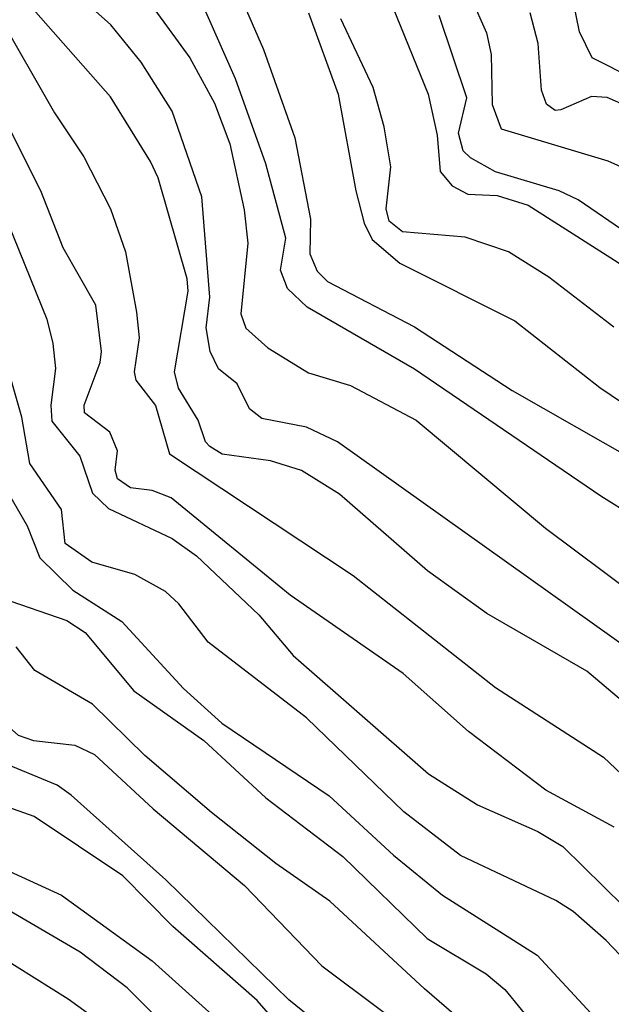
# Model space of a CAD drawing. Extents: x 95886 to 271672, y 1652922 to 1671810.
# Drawn here: x 182952 to 182981, y 1671271 to 1671319 of the extents above; entities that cross this region are included whole.
import ezdxf

# ---------------------------------------------------------------- set-up
doc = ezdxf.new("R2010")
doc.units = 0
doc.layers.add('V-CURVA_DE_NIVEL', color=9, linetype='CONTINUOUS')
doc.layers.add('V-CURVA_MESTRA', color=3, linetype='CONTINUOUS')

msp = doc.modelspace()

# ---------------------------------------------------------------- linework, layer by layer
at = {"layer": 'V-CURVA_DE_NIVEL'}
for p, q in [((182972.02, 1671324.52), (182974.78, 1671318.21)), ((182972.02, 1671324.52), (182974.78, 1671318.21)), ((182972.02, 1671324.52), (182974.78, 1671318.21)), ((182972.02, 1671324.52), (182974.78, 1671318.21)), ((182968.52, 1671323.62), (182971.93, 1671315.22)), ((182968.52, 1671323.62), (182971.93, 1671315.22)), ((182968.52, 1671323.62), (182971.93, 1671315.22)), ((182968.52, 1671323.62), (182971.93, 1671315.22)), ((182962.12, 1671321.41), (182963.88, 1671317.4)), ((182962.12, 1671321.41), (182963.88, 1671317.4)), ((182962.12, 1671321.41), (182963.88, 1671317.4)), ((182962.12, 1671321.41), (182963.88, 1671317.4)), ((182949.67, 1671321.22), (182953.65, 1671314.3)), ((182949.67, 1671321.22), (182953.65, 1671314.3)), ((182949.67, 1671321.22), (182953.65, 1671314.3)), ((182949.67, 1671321.22), (182953.65, 1671314.3)), ((182979.33, 1671318.27), (182978.9, 1671320.45)), ((182979.33, 1671318.27), (182978.9, 1671320.45)), ((182979.33, 1671318.27), (182978.9, 1671320.45)), ((182979.33, 1671318.27), (182978.9, 1671320.45)), ((182956.4, 1671318.61), (182954.67, 1671320.16)), ((182956.4, 1671318.61), (182954.67, 1671320.16)), ((182956.4, 1671318.61), (182954.67, 1671320.16)), ((182956.4, 1671318.61), (182954.67, 1671320.16)), ((182957.98, 1671320.13), (182960.26, 1671316.99)), ((182957.98, 1671320.13), (182960.26, 1671316.99)), ((182957.98, 1671320.13), (182960.26, 1671316.99)), ((182957.98, 1671320.13), (182960.26, 1671316.99)), ((182962.5, 1671315.96), (182960.6, 1671320.26)), ((182962.5, 1671315.96), (182960.6, 1671320.26)), ((182962.5, 1671315.96), (182960.6, 1671320.26)), ((182962.5, 1671315.96), (182960.6, 1671320.26)), ((182969.24, 1671315.55), (182967.66, 1671318.91)), ((182969.24, 1671315.55), (182967.66, 1671318.91)), ((182969.24, 1671315.55), (182967.66, 1671318.91)), ((182969.24, 1671315.55), (182967.66, 1671318.91)), ((182973.82, 1671315.03), (182972.47, 1671319.07)), ((182973.82, 1671315.03), (182972.47, 1671319.07)), ((182973.82, 1671315.03), (182972.47, 1671319.07)), ((182973.82, 1671315.03), (182972.47, 1671319.07)), ((182957.89, 1671316.78), (182956.4, 1671318.61)), ((182957.89, 1671316.78), (182956.4, 1671318.61)), ((182957.89, 1671316.78), (182956.4, 1671318.61)), ((182957.89, 1671316.78), (182956.4, 1671318.61)), ((182974.78, 1671318.21), (182975.01, 1671317.15)), ((182974.78, 1671318.21), (182975.01, 1671317.15)), ((182974.78, 1671318.21), (182975.01, 1671317.15)), ((182974.78, 1671318.21), (182975.01, 1671317.15)), ((182979.96, 1671316.99), (182979.33, 1671318.27)), ((182979.96, 1671316.99), (182979.33, 1671318.27)), ((182979.96, 1671316.99), (182979.33, 1671318.27)), ((182979.96, 1671316.99), (182979.33, 1671318.27)), ((182960.26, 1671316.99), (182961.48, 1671314.78)), ((182960.26, 1671316.99), (182961.48, 1671314.78)), ((182960.26, 1671316.99), (182961.48, 1671314.78)), ((182960.26, 1671316.99), (182961.48, 1671314.78)), ((182963.88, 1671317.4), (182965.41, 1671313.08)), ((182963.88, 1671317.4), (182965.41, 1671313.08)), ((182963.88, 1671317.4), (182965.41, 1671313.08)), ((182963.88, 1671317.4), (182965.41, 1671313.08)), ((182975.01, 1671317.15), (182975.06, 1671314.71)), ((182975.01, 1671317.15), (182975.06, 1671314.71)), ((182975.01, 1671317.15), (182975.06, 1671314.71)), ((182975.01, 1671317.15), (182975.06, 1671314.71)), ((182988.28, 1671312.77), (182979.96, 1671316.99)), ((182988.28, 1671312.77), (182979.96, 1671316.99)), ((182988.28, 1671312.77), (182979.96, 1671316.99)), ((182988.28, 1671312.77), (182979.96, 1671316.99)), ((182959.41, 1671314.39), (182957.89, 1671316.78)), ((182959.41, 1671314.39), (182957.89, 1671316.78)), ((182959.41, 1671314.39), (182957.89, 1671316.78)), ((182959.41, 1671314.39), (182957.89, 1671316.78)), ((182952.98, 1671310.48), (182950.42, 1671315.55)), ((182952.98, 1671310.48), (182950.42, 1671315.55)), ((182952.98, 1671310.48), (182950.42, 1671315.55)), ((182952.98, 1671310.48), (182950.42, 1671315.55)), ((182963.99, 1671311.81), (182962.5, 1671315.96)), ((182963.99, 1671311.81), (182962.5, 1671315.96)), ((182963.99, 1671311.81), (182962.5, 1671315.96)), ((182963.99, 1671311.81), (182962.5, 1671315.96)), ((182969.78, 1671313.62), (182969.24, 1671315.55)), ((182969.78, 1671313.62), (182969.24, 1671315.55)), ((182969.78, 1671313.62), (182969.24, 1671315.55)), ((182969.78, 1671313.62), (182969.24, 1671315.55)), ((182971.93, 1671315.22), (182972.38, 1671313.21)), ((182971.93, 1671315.22), (182972.38, 1671313.21)), ((182971.93, 1671315.22), (182972.38, 1671313.21)), ((182971.93, 1671315.22), (182972.38, 1671313.21)), ((182961.48, 1671314.78), (182962.23, 1671312.79)), ((182961.48, 1671314.78), (182962.23, 1671312.79)), ((182961.48, 1671314.78), (182962.23, 1671312.79)), ((182961.48, 1671314.78), (182962.23, 1671312.79)), ((182973.42, 1671313.3), (182973.82, 1671315.03)), ((182973.42, 1671313.3), (182973.82, 1671315.03)), ((182973.42, 1671313.3), (182973.82, 1671315.03)), ((182973.42, 1671313.3), (182973.82, 1671315.03)), ((182975.06, 1671314.71), (182975.5, 1671313.52)), ((182975.06, 1671314.71), (182975.5, 1671313.52)), ((182975.06, 1671314.71), (182975.5, 1671313.52)), ((182975.06, 1671314.71), (182975.5, 1671313.52)), ((182953.65, 1671314.3), (182955.08, 1671312.15)), ((182953.65, 1671314.3), (182955.08, 1671312.15)), ((182953.65, 1671314.3), (182955.08, 1671312.15)), ((182953.65, 1671314.3), (182955.08, 1671312.15)), ((182960.86, 1671310.19), (182959.41, 1671314.39)), ((182960.86, 1671310.19), (182959.41, 1671314.39)), ((182960.86, 1671310.19), (182959.41, 1671314.39)), ((182960.86, 1671310.19), (182959.41, 1671314.39)), ((182970.11, 1671311.66), (182969.78, 1671313.62)), ((182970.11, 1671311.66), (182969.78, 1671313.62)), ((182970.11, 1671311.66), (182969.78, 1671313.62)), ((182970.11, 1671311.66), (182969.78, 1671313.62)), ((182972.38, 1671313.21), (182972.52, 1671311.43)), ((182972.38, 1671313.21), (182972.52, 1671311.43)), ((182972.38, 1671313.21), (182972.52, 1671311.43)), ((182972.38, 1671313.21), (182972.52, 1671311.43)), ((182973.64, 1671312.45), (182973.42, 1671313.3)), ((182973.64, 1671312.45), (182973.42, 1671313.3)), ((182973.64, 1671312.45), (182973.42, 1671313.3)), ((182973.64, 1671312.45), (182973.42, 1671313.3)), ((182975.5, 1671313.52), (182980.73, 1671311.95)), ((182975.5, 1671313.52), (182980.73, 1671311.95)), ((182975.5, 1671313.52), (182980.73, 1671311.95)), ((182975.5, 1671313.52), (182980.73, 1671311.95)), ((182962.23, 1671312.79), (182962.92, 1671309.55)), ((182962.23, 1671312.79), (182962.92, 1671309.55)), ((182962.23, 1671312.79), (182962.92, 1671309.55)), ((182962.23, 1671312.79), (182962.92, 1671309.55)), ((182965.41, 1671313.08), (182966.18, 1671309.1)), ((182965.41, 1671313.08), (182966.18, 1671309.1)), ((182965.41, 1671313.08), (182966.18, 1671309.1)), ((182965.41, 1671313.08), (182966.18, 1671309.1)), ((182974, 1671312.1), (182973.64, 1671312.45)), ((182974, 1671312.1), (182973.64, 1671312.45)), ((182974, 1671312.1), (182973.64, 1671312.45)), ((182974, 1671312.1), (182973.64, 1671312.45)), ((182955.08, 1671312.15), (182956.38, 1671309.61)), ((182955.08, 1671312.15), (182956.38, 1671309.61)), ((182955.08, 1671312.15), (182956.38, 1671309.61)), ((182955.08, 1671312.15), (182956.38, 1671309.61)), ((182964.97, 1671308.17), (182963.99, 1671311.81)), ((182964.97, 1671308.17), (182963.99, 1671311.81)), ((182964.97, 1671308.17), (182963.99, 1671311.81)), ((182964.97, 1671308.17), (182963.99, 1671311.81)), ((182975.22, 1671311.42), (182974, 1671312.1)), ((182975.22, 1671311.42), (182974, 1671312.1)), ((182975.22, 1671311.42), (182974, 1671312.1)), ((182975.22, 1671311.42), (182974, 1671312.1)), ((182980.73, 1671311.95), (182982.85, 1671310.99)), ((182980.73, 1671311.95), (182982.85, 1671310.99)), ((182980.73, 1671311.95), (182982.85, 1671310.99)), ((182980.73, 1671311.95), (182982.85, 1671310.99)), ((182969.87, 1671309.6), (182970.11, 1671311.66)), ((182969.87, 1671309.6), (182970.11, 1671311.66)), ((182969.87, 1671309.6), (182970.11, 1671311.66)), ((182969.87, 1671309.6), (182970.11, 1671311.66)), ((182972.52, 1671311.43), (182973.1, 1671310.73)), ((182972.52, 1671311.43), (182973.1, 1671310.73)), ((182972.52, 1671311.43), (182973.1, 1671310.73)), ((182972.52, 1671311.43), (182973.1, 1671310.73)), ((182978.34, 1671310.48), (182975.22, 1671311.42)), ((182978.34, 1671310.48), (182975.22, 1671311.42)), ((182978.34, 1671310.48), (182975.22, 1671311.42)), ((182978.34, 1671310.48), (182975.22, 1671311.42)), ((182973.1, 1671310.73), (182973.87, 1671310.32)), ((182973.1, 1671310.73), (182973.87, 1671310.32)), ((182973.1, 1671310.73), (182973.87, 1671310.32)), ((182973.1, 1671310.73), (182973.87, 1671310.32)), ((182954.07, 1671307.69), (182952.98, 1671310.48)), ((182954.07, 1671307.69), (182952.98, 1671310.48)), ((182954.07, 1671307.69), (182952.98, 1671310.48)), ((182954.07, 1671307.69), (182952.98, 1671310.48)), ((182973.87, 1671310.32), (182975.31, 1671310.26)), ((182973.87, 1671310.32), (182975.31, 1671310.26)), ((182973.87, 1671310.32), (182975.31, 1671310.26)), ((182973.87, 1671310.32), (182975.31, 1671310.26)), ((182975.31, 1671310.26), (182976.82, 1671309.79)), ((182975.31, 1671310.26), (182976.82, 1671309.79)), ((182975.31, 1671310.26), (182976.82, 1671309.79)), ((182975.31, 1671310.26), (182976.82, 1671309.79)), ((182979.27, 1671310.05), (182978.34, 1671310.48)), ((182979.27, 1671310.05), (182978.34, 1671310.48)), ((182979.27, 1671310.05), (182978.34, 1671310.48)), ((182979.27, 1671310.05), (182978.34, 1671310.48)), ((182961.24, 1671305.29), (182960.86, 1671310.19)), ((182961.24, 1671305.29), (182960.86, 1671310.19)), ((182961.24, 1671305.29), (182960.86, 1671310.19)), ((182961.24, 1671305.29), (182960.86, 1671310.19)), ((182976.82, 1671309.79), (182991.15, 1671300.64)), ((182976.82, 1671309.79), (182991.15, 1671300.64)), ((182976.82, 1671309.79), (182991.15, 1671300.64)), ((182976.82, 1671309.79), (182991.15, 1671300.64)), ((182981.71, 1671308.38), (182979.27, 1671310.05)), ((182981.71, 1671308.38), (182979.27, 1671310.05)), ((182981.71, 1671308.38), (182979.27, 1671310.05)), ((182981.71, 1671308.38), (182979.27, 1671310.05)), ((182956.38, 1671309.61), (182957.12, 1671307.5)), ((182956.38, 1671309.61), (182957.12, 1671307.5)), ((182956.38, 1671309.61), (182957.12, 1671307.5)), ((182956.38, 1671309.61), (182957.12, 1671307.5)), ((182962.92, 1671309.55), (182963.1, 1671307.92)), ((182962.92, 1671309.55), (182963.1, 1671307.92)), ((182962.92, 1671309.55), (182963.1, 1671307.92)), ((182962.92, 1671309.55), (182963.1, 1671307.92)), ((182970.03, 1671309.01), (182969.87, 1671309.6)), ((182970.03, 1671309.01), (182969.87, 1671309.6)), ((182970.03, 1671309.01), (182969.87, 1671309.6)), ((182970.03, 1671309.01), (182969.87, 1671309.6)), ((182966.18, 1671309.1), (182966.14, 1671307.4)), ((182966.18, 1671309.1), (182966.14, 1671307.4)), ((182966.18, 1671309.1), (182966.14, 1671307.4)), ((182966.18, 1671309.1), (182966.14, 1671307.4)), ((182970.68, 1671308.48), (182970.03, 1671309.01)), ((182970.68, 1671308.48), (182970.03, 1671309.01)), ((182970.68, 1671308.48), (182970.03, 1671309.01)), ((182970.68, 1671308.48), (182970.03, 1671309.01)), ((182973.74, 1671308.22), (182970.68, 1671308.48)), ((182973.74, 1671308.22), (182970.68, 1671308.48)), ((182973.74, 1671308.22), (182970.68, 1671308.48)), ((182973.74, 1671308.22), (182970.68, 1671308.48)), ((182963.1, 1671307.92), (182962.76, 1671304.47)), ((182963.1, 1671307.92), (182962.76, 1671304.47)), ((182963.1, 1671307.92), (182962.76, 1671304.47)), ((182963.1, 1671307.92), (182962.76, 1671304.47)), ((182964.71, 1671306.6), (182964.97, 1671308.17)), ((182964.71, 1671306.6), (182964.97, 1671308.17)), ((182964.71, 1671306.6), (182964.97, 1671308.17)), ((182964.71, 1671306.6), (182964.97, 1671308.17)), ((182975.87, 1671307.51), (182973.74, 1671308.22)), ((182975.87, 1671307.51), (182973.74, 1671308.22)), ((182975.87, 1671307.51), (182973.74, 1671308.22)), ((182975.87, 1671307.51), (182973.74, 1671308.22)), ((182955.66, 1671304.9), (182954.07, 1671307.69)), ((182955.66, 1671304.9), (182954.07, 1671307.69)), ((182955.66, 1671304.9), (182954.07, 1671307.69)), ((182955.66, 1671304.9), (182954.07, 1671307.69)), ((182957.12, 1671307.5), (182957.66, 1671304.55)), ((182957.12, 1671307.5), (182957.66, 1671304.55)), ((182957.12, 1671307.5), (182957.66, 1671304.55)), ((182957.12, 1671307.5), (182957.66, 1671304.55)), ((182966.14, 1671307.4), (182966.5, 1671306.55)), ((182966.14, 1671307.4), (182966.5, 1671306.55)), ((182966.14, 1671307.4), (182966.5, 1671306.55)), ((182966.14, 1671307.4), (182966.5, 1671306.55)), ((182977.84, 1671306.26), (182975.87, 1671307.51)), ((182977.84, 1671306.26), (182975.87, 1671307.51)), ((182977.84, 1671306.26), (182975.87, 1671307.51)), ((182977.84, 1671306.26), (182975.87, 1671307.51)), ((182965.05, 1671305.7), (182964.71, 1671306.6)), ((182965.05, 1671305.7), (182964.71, 1671306.6)), ((182965.05, 1671305.7), (182964.71, 1671306.6)), ((182965.05, 1671305.7), (182964.71, 1671306.6)), ((182966.5, 1671306.55), (182967.01, 1671306.05)), ((182966.5, 1671306.55), (182967.01, 1671306.05)), ((182966.5, 1671306.55), (182967.01, 1671306.05)), ((182966.5, 1671306.55), (182967.01, 1671306.05)), ((182967.01, 1671306.05), (182971.27, 1671303.84)), ((182967.01, 1671306.05), (182971.27, 1671303.84)), ((182967.01, 1671306.05), (182971.27, 1671303.84)), ((182967.01, 1671306.05), (182971.27, 1671303.84)), ((182981.02, 1671303.82), (182977.84, 1671306.26)), ((182981.02, 1671303.82), (182977.84, 1671306.26)), ((182981.02, 1671303.82), (182977.84, 1671306.26)), ((182981.02, 1671303.82), (182977.84, 1671306.26)), ((182966.01, 1671304.8), (182965.05, 1671305.7)), ((182966.01, 1671304.8), (182965.05, 1671305.7)), ((182966.01, 1671304.8), (182965.05, 1671305.7)), ((182966.01, 1671304.8), (182965.05, 1671305.7)), ((182961.06, 1671303.78), (182961.24, 1671305.29)), ((182961.06, 1671303.78), (182961.24, 1671305.29)), ((182961.06, 1671303.78), (182961.24, 1671305.29)), ((182961.06, 1671303.78), (182961.24, 1671305.29)), ((182955.95, 1671302.63), (182955.66, 1671304.9)), ((182955.95, 1671302.63), (182955.66, 1671304.9)), ((182955.95, 1671302.63), (182955.66, 1671304.9)), ((182955.95, 1671302.63), (182955.66, 1671304.9)), ((182957.66, 1671304.55), (182957.79, 1671303.3)), ((182957.66, 1671304.55), (182957.79, 1671303.3)), ((182957.66, 1671304.55), (182957.79, 1671303.3)), ((182957.66, 1671304.55), (182957.79, 1671303.3)), ((182962.76, 1671304.47), (182963, 1671303.76)), ((182962.76, 1671304.47), (182963, 1671303.76)), ((182962.76, 1671304.47), (182963, 1671303.76)), ((182962.76, 1671304.47), (182963, 1671303.76)), ((182971.27, 1671301.76), (182966.01, 1671304.8)), ((182971.27, 1671301.76), (182966.01, 1671304.8)), ((182971.27, 1671301.76), (182966.01, 1671304.8)), ((182971.27, 1671301.76), (182966.01, 1671304.8)), ((182961.27, 1671302.63), (182961.06, 1671303.78)), ((182961.27, 1671302.63), (182961.06, 1671303.78)), ((182961.27, 1671302.63), (182961.06, 1671303.78)), ((182961.27, 1671302.63), (182961.06, 1671303.78)), ((182963, 1671303.76), (182964.09, 1671302.8)), ((182963, 1671303.76), (182964.09, 1671302.8)), ((182963, 1671303.76), (182964.09, 1671302.8)), ((182963, 1671303.76), (182964.09, 1671302.8)), ((182971.27, 1671303.84), (182976.05, 1671300.71)), ((182971.27, 1671303.84), (182976.05, 1671300.71)), ((182971.27, 1671303.84), (182976.05, 1671300.71)), ((182971.27, 1671303.84), (182976.05, 1671300.71)), ((182957.79, 1671303.3), (182957.55, 1671301.63)), ((182957.79, 1671303.3), (182957.55, 1671301.63)), ((182957.79, 1671303.3), (182957.55, 1671301.63)), ((182957.79, 1671303.3), (182957.55, 1671301.63)), ((182952.05, 1671299.42), (182951.15, 1671302.56)), ((182952.05, 1671299.42), (182951.15, 1671302.56)), ((182952.05, 1671299.42), (182951.15, 1671302.56)), ((182952.05, 1671299.42), (182951.15, 1671302.56)), ((182955.88, 1671302.08), (182955.95, 1671302.63)), ((182955.88, 1671302.08), (182955.95, 1671302.63)), ((182955.88, 1671302.08), (182955.95, 1671302.63)), ((182955.88, 1671302.08), (182955.95, 1671302.63)), ((182961.67, 1671301.77), (182961.27, 1671302.63)), ((182961.67, 1671301.77), (182961.27, 1671302.63)), ((182961.67, 1671301.77), (182961.27, 1671302.63)), ((182961.67, 1671301.77), (182961.27, 1671302.63)), ((182964.09, 1671302.8), (182966.08, 1671301.58)), ((182964.09, 1671302.8), (182966.08, 1671301.58)), ((182964.09, 1671302.8), (182966.08, 1671301.58)), ((182964.09, 1671302.8), (182966.08, 1671301.58)), ((182955.1, 1671300), (182955.88, 1671302.08)), ((182955.1, 1671300), (182955.88, 1671302.08)), ((182955.1, 1671300), (182955.88, 1671302.08)), ((182955.1, 1671300), (182955.88, 1671302.08)), ((182957.55, 1671301.63), (182957.63, 1671301.22)), ((182957.55, 1671301.63), (182957.63, 1671301.22)), ((182957.55, 1671301.63), (182957.63, 1671301.22)), ((182957.55, 1671301.63), (182957.63, 1671301.22)), ((182962.59, 1671301.05), (182961.67, 1671301.77)), ((182962.59, 1671301.05), (182961.67, 1671301.77)), ((182962.59, 1671301.05), (182961.67, 1671301.77)), ((182962.59, 1671301.05), (182961.67, 1671301.77)), ((182966.08, 1671301.58), (182968.13, 1671300.96)), ((182966.08, 1671301.58), (182968.13, 1671300.96)), ((182966.08, 1671301.58), (182968.13, 1671300.96)), ((182966.08, 1671301.58), (182968.13, 1671300.96)), ((182980.39, 1671295.55), (182971.27, 1671301.76)), ((182980.39, 1671295.55), (182971.27, 1671301.76)), ((182980.39, 1671295.55), (182971.27, 1671301.76)), ((182980.39, 1671295.55), (182971.27, 1671301.76)), ((182957.63, 1671301.22), (182958.58, 1671299.98)), ((182957.63, 1671301.22), (182958.58, 1671299.98)), ((182957.63, 1671301.22), (182958.58, 1671299.98)), ((182957.63, 1671301.22), (182958.58, 1671299.98)), ((182963.19, 1671299.82), (182962.59, 1671301.05)), ((182963.19, 1671299.82), (182962.59, 1671301.05)), ((182963.19, 1671299.82), (182962.59, 1671301.05)), ((182963.19, 1671299.82), (182962.59, 1671301.05)), ((182968.13, 1671300.96), (182971.34, 1671299.26)), ((182968.13, 1671300.96), (182971.34, 1671299.26)), ((182968.13, 1671300.96), (182971.34, 1671299.26)), ((182968.13, 1671300.96), (182971.34, 1671299.26)), ((182976.05, 1671300.71), (182983.62, 1671296.39)), ((182976.05, 1671300.71), (182983.62, 1671296.39)), ((182976.05, 1671300.71), (182983.62, 1671296.39)), ((182976.05, 1671300.71), (182983.62, 1671296.39)), ((182955.12, 1671299.63), (182955.1, 1671300)), ((182955.12, 1671299.63), (182955.1, 1671300)), ((182955.12, 1671299.63), (182955.1, 1671300)), ((182955.12, 1671299.63), (182955.1, 1671300)), ((182956.35, 1671298.68), (182955.12, 1671299.63)), ((182956.35, 1671298.68), (182955.12, 1671299.63)), ((182956.35, 1671298.68), (182955.12, 1671299.63)), ((182956.35, 1671298.68), (182955.12, 1671299.63)), ((182958.58, 1671299.98), (182959.28, 1671297.62)), ((182958.58, 1671299.98), (182959.28, 1671297.62)), ((182958.58, 1671299.98), (182959.28, 1671297.62)), ((182958.58, 1671299.98), (182959.28, 1671297.62)), ((182963.79, 1671299.35), (182963.19, 1671299.82)), ((182963.79, 1671299.35), (182963.19, 1671299.82)), ((182963.79, 1671299.35), (182963.19, 1671299.82)), ((182963.79, 1671299.35), (182963.19, 1671299.82)), ((182952.44, 1671297.14), (182952.05, 1671299.42)), ((182952.44, 1671297.14), (182952.05, 1671299.42)), ((182952.44, 1671297.14), (182952.05, 1671299.42)), ((182952.44, 1671297.14), (182952.05, 1671299.42)), ((182965.97, 1671298.92), (182963.79, 1671299.35)), ((182965.97, 1671298.92), (182963.79, 1671299.35)), ((182965.97, 1671298.92), (182963.79, 1671299.35)), ((182965.97, 1671298.92), (182963.79, 1671299.35)), ((182971.34, 1671299.26), (182977.68, 1671293.98)), ((182971.34, 1671299.26), (182977.68, 1671293.98)), ((182971.34, 1671299.26), (182977.68, 1671293.98)), ((182971.34, 1671299.26), (182977.68, 1671293.98)), ((182956.73, 1671297.77), (182956.35, 1671298.68)), ((182956.73, 1671297.77), (182956.35, 1671298.68)), ((182956.73, 1671297.77), (182956.35, 1671298.68)), ((182956.73, 1671297.77), (182956.35, 1671298.68)), ((182967.49, 1671298.2), (182965.97, 1671298.92)), ((182967.49, 1671298.2), (182965.97, 1671298.92)), ((182967.49, 1671298.2), (182965.97, 1671298.92)), ((182967.49, 1671298.2), (182965.97, 1671298.92)), ((182984.32, 1671286.23), (182967.49, 1671298.2)), ((182984.32, 1671286.23), (182967.49, 1671298.2)), ((182984.32, 1671286.23), (182967.49, 1671298.2)), ((182984.32, 1671286.23), (182967.49, 1671298.2)), ((182956.62, 1671296.82), (182956.73, 1671297.77)), ((182956.62, 1671296.82), (182956.73, 1671297.77)), ((182956.62, 1671296.82), (182956.73, 1671297.77)), ((182956.62, 1671296.82), (182956.73, 1671297.77)), ((182959.28, 1671297.62), (182968.26, 1671291.67)), ((182959.28, 1671297.62), (182968.26, 1671291.67)), ((182959.28, 1671297.62), (182968.26, 1671291.67)), ((182959.28, 1671297.62), (182968.26, 1671291.67)), ((182953.98, 1671294.9), (182952.44, 1671297.14)), ((182953.98, 1671294.9), (182952.44, 1671297.14)), ((182953.98, 1671294.9), (182952.44, 1671297.14)), ((182953.98, 1671294.9), (182952.44, 1671297.14)), ((182956.73, 1671296.39), (182956.62, 1671296.82)), ((182956.73, 1671296.39), (182956.62, 1671296.82)), ((182956.73, 1671296.39), (182956.62, 1671296.82)), ((182956.73, 1671296.39), (182956.62, 1671296.82)), ((182957.36, 1671295.96), (182956.73, 1671296.39)), ((182957.36, 1671295.96), (182956.73, 1671296.39)), ((182957.36, 1671295.96), (182956.73, 1671296.39)), ((182957.36, 1671295.96), (182956.73, 1671296.39)), ((182958.42, 1671295.83), (182957.36, 1671295.96)), ((182958.42, 1671295.83), (182957.36, 1671295.96)), ((182958.42, 1671295.83), (182957.36, 1671295.96)), ((182958.42, 1671295.83), (182957.36, 1671295.96)), ((182959.35, 1671295.46), (182958.42, 1671295.83)), ((182959.35, 1671295.46), (182958.42, 1671295.83)), ((182959.35, 1671295.46), (182958.42, 1671295.83)), ((182959.35, 1671295.46), (182958.42, 1671295.83)), ((182965.17, 1671290.7), (182959.35, 1671295.46)), ((182965.17, 1671290.7), (182959.35, 1671295.46)), ((182965.17, 1671290.7), (182959.35, 1671295.46)), ((182965.17, 1671290.7), (182959.35, 1671295.46)), ((182985.65, 1671292.19), (182980.39, 1671295.55)), ((182985.65, 1671292.19), (182980.39, 1671295.55)), ((182985.65, 1671292.19), (182980.39, 1671295.55)), ((182985.65, 1671292.19), (182980.39, 1671295.55)), ((182954.17, 1671293.23), (182953.98, 1671294.9)), ((182954.17, 1671293.23), (182953.98, 1671294.9)), ((182954.17, 1671293.23), (182953.98, 1671294.9)), ((182954.17, 1671293.23), (182953.98, 1671294.9)), ((182977.68, 1671293.98), (182982.11, 1671290.67)), ((182977.68, 1671293.98), (182982.11, 1671290.67)), ((182977.68, 1671293.98), (182982.11, 1671290.67)), ((182977.68, 1671293.98), (182982.11, 1671290.67)), ((182955.47, 1671292.31), (182954.17, 1671293.23)), ((182955.47, 1671292.31), (182954.17, 1671293.23)), ((182955.47, 1671292.31), (182954.17, 1671293.23)), ((182955.47, 1671292.31), (182954.17, 1671293.23)), ((182957.58, 1671291.71), (182955.47, 1671292.31)), ((182957.58, 1671291.71), (182955.47, 1671292.31)), ((182957.58, 1671291.71), (182955.47, 1671292.31)), ((182957.58, 1671291.71), (182955.47, 1671292.31)), ((182959.08, 1671290.89), (182957.58, 1671291.71)), ((182959.08, 1671290.89), (182957.58, 1671291.71)), ((182959.08, 1671290.89), (182957.58, 1671291.71)), ((182959.08, 1671290.89), (182957.58, 1671291.71)), ((182968.26, 1671291.67), (182975.22, 1671286.19)), ((182968.26, 1671291.67), (182975.22, 1671286.19)), ((182968.26, 1671291.67), (182975.22, 1671286.19)), ((182968.26, 1671291.67), (182975.22, 1671286.19)), ((182959.73, 1671290.28), (182959.08, 1671290.89)), ((182959.73, 1671290.28), (182959.08, 1671290.89)), ((182959.73, 1671290.28), (182959.08, 1671290.89)), ((182959.73, 1671290.28), (182959.08, 1671290.89)), ((182970.7, 1671286.87), (182965.17, 1671290.7)), ((182970.7, 1671286.87), (182965.17, 1671290.7)), ((182970.7, 1671286.87), (182965.17, 1671290.7)), ((182970.7, 1671286.87), (182965.17, 1671290.7)), ((182961.16, 1671288.4), (182959.73, 1671290.28)), ((182961.16, 1671288.4), (182959.73, 1671290.28)), ((182961.16, 1671288.4), (182959.73, 1671290.28)), ((182961.16, 1671288.4), (182959.73, 1671290.28)), ((182952.68, 1671287.01), (182951.76, 1671288.17)), ((182952.68, 1671287.01), (182951.76, 1671288.17)), ((182952.68, 1671287.01), (182951.76, 1671288.17)), ((182952.68, 1671287.01), (182951.76, 1671288.17)), ((182965.97, 1671284.7), (182961.16, 1671288.4)), ((182965.97, 1671284.7), (182961.16, 1671288.4)), ((182965.97, 1671284.7), (182961.16, 1671288.4)), ((182965.97, 1671284.7), (182961.16, 1671288.4)), ((182955.5, 1671285.37), (182952.68, 1671287.01)), ((182955.5, 1671285.37), (182952.68, 1671287.01)), ((182955.5, 1671285.37), (182952.68, 1671287.01)), ((182955.5, 1671285.37), (182952.68, 1671287.01)), ((182973.9, 1671284.03), (182970.7, 1671286.87)), ((182973.9, 1671284.03), (182970.7, 1671286.87)), ((182973.9, 1671284.03), (182970.7, 1671286.87)), ((182973.9, 1671284.03), (182970.7, 1671286.87)), ((182975.22, 1671286.19), (182980.52, 1671282.78)), ((182975.22, 1671286.19), (182980.52, 1671282.78)), ((182975.22, 1671286.19), (182980.52, 1671282.78)), ((182975.22, 1671286.19), (182980.52, 1671282.78)), ((182958.06, 1671282.86), (182955.5, 1671285.37)), ((182958.06, 1671282.86), (182955.5, 1671285.37)), ((182958.06, 1671282.86), (182955.5, 1671285.37)), ((182958.06, 1671282.86), (182955.5, 1671285.37)), ((182970.74, 1671280.1), (182965.97, 1671284.7)), ((182970.74, 1671280.1), (182965.97, 1671284.7)), ((182970.74, 1671280.1), (182965.97, 1671284.7)), ((182970.74, 1671280.1), (182965.97, 1671284.7)), ((182977.69, 1671281.16), (182973.9, 1671284.03)), ((182977.69, 1671281.16), (182973.9, 1671284.03)), ((182977.69, 1671281.16), (182973.9, 1671284.03)), ((182977.69, 1671281.16), (182973.9, 1671284.03)), ((182953.77, 1671281.41), (182949.94, 1671282.99)), ((182953.77, 1671281.41), (182949.94, 1671282.99)), ((182953.77, 1671281.41), (182949.94, 1671282.99)), ((182953.77, 1671281.41), (182949.94, 1671282.99)), ((182961.33, 1671280.07), (182958.06, 1671282.86)), ((182961.33, 1671280.07), (182958.06, 1671282.86)), ((182961.33, 1671280.07), (182958.06, 1671282.86)), ((182961.33, 1671280.07), (182958.06, 1671282.86)), ((182980.52, 1671282.78), (182982.5, 1671280.89)), ((182980.52, 1671282.78), (182982.5, 1671280.89)), ((182980.52, 1671282.78), (182982.5, 1671280.89)), ((182980.52, 1671282.78), (182982.5, 1671280.89)), ((182954.46, 1671280.92), (182953.77, 1671281.41)), ((182954.46, 1671280.92), (182953.77, 1671281.41)), ((182954.46, 1671280.92), (182953.77, 1671281.41)), ((182954.46, 1671280.92), (182953.77, 1671281.41)), ((182959.1, 1671276.77), (182954.46, 1671280.92)), ((182959.1, 1671276.77), (182954.46, 1671280.92)), ((182959.1, 1671276.77), (182954.46, 1671280.92)), ((182959.1, 1671276.77), (182954.46, 1671280.92)), ((182981.03, 1671279.36), (182977.69, 1671281.16)), ((182981.03, 1671279.36), (182977.69, 1671281.16)), ((182981.03, 1671279.36), (182977.69, 1671281.16)), ((182981.03, 1671279.36), (182977.69, 1671281.16)), ((182964.48, 1671277.57), (182961.33, 1671280.07)), ((182964.48, 1671277.57), (182961.33, 1671280.07)), ((182964.48, 1671277.57), (182961.33, 1671280.07)), ((182964.48, 1671277.57), (182961.33, 1671280.07)), ((182973.52, 1671277.97), (182970.74, 1671280.1)), ((182973.52, 1671277.97), (182970.74, 1671280.1)), ((182973.52, 1671277.97), (182970.74, 1671280.1)), ((182973.52, 1671277.97), (182970.74, 1671280.1)), ((182978.18, 1671275.77), (182973.52, 1671277.97)), ((182978.18, 1671275.77), (182973.52, 1671277.97)), ((182978.18, 1671275.77), (182973.52, 1671277.97)), ((182978.18, 1671275.77), (182973.52, 1671277.97)), ((182950.07, 1671277.81), (182953.99, 1671276.02)), ((182950.07, 1671277.81), (182953.99, 1671276.02)), ((182950.07, 1671277.81), (182953.99, 1671276.02)), ((182950.07, 1671277.81), (182953.99, 1671276.02)), ((182967.12, 1671275.73), (182964.48, 1671277.57)), ((182967.12, 1671275.73), (182964.48, 1671277.57)), ((182967.12, 1671275.73), (182964.48, 1671277.57)), ((182967.12, 1671275.73), (182964.48, 1671277.57)), ((182965.12, 1671270.9), (182959.1, 1671276.77)), ((182965.12, 1671270.9), (182959.1, 1671276.77)), ((182965.12, 1671270.9), (182959.1, 1671276.77)), ((182965.12, 1671270.9), (182959.1, 1671276.77)), ((182953.99, 1671276.02), (182958.43, 1671272.81)), ((182953.99, 1671276.02), (182958.43, 1671272.81)), ((182953.99, 1671276.02), (182958.43, 1671272.81)), ((182953.99, 1671276.02), (182958.43, 1671272.81)), ((182971.75, 1671271.44), (182967.12, 1671275.73)), ((182971.75, 1671271.44), (182967.12, 1671275.73)), ((182971.75, 1671271.44), (182967.12, 1671275.73)), ((182971.75, 1671271.44), (182967.12, 1671275.73)), ((182979.02, 1671275.23), (182978.18, 1671275.77)), ((182979.02, 1671275.23), (182978.18, 1671275.77)), ((182979.02, 1671275.23), (182978.18, 1671275.77)), ((182979.02, 1671275.23), (182978.18, 1671275.77)), ((182954.9, 1671273.23), (182950.95, 1671275.53)), ((182954.9, 1671273.23), (182950.95, 1671275.53)), ((182954.9, 1671273.23), (182950.95, 1671275.53)), ((182954.9, 1671273.23), (182950.95, 1671275.53)), ((182980.65, 1671273.8), (182979.02, 1671275.23)), ((182980.65, 1671273.8), (182979.02, 1671275.23)), ((182980.65, 1671273.8), (182979.02, 1671275.23)), ((182980.65, 1671273.8), (182979.02, 1671275.23)), ((182983.38, 1671270.93), (182980.65, 1671273.8)), ((182983.38, 1671270.93), (182980.65, 1671273.8)), ((182983.38, 1671270.93), (182980.65, 1671273.8)), ((182983.38, 1671270.93), (182980.65, 1671273.8)), ((182957.2, 1671271.49), (182954.9, 1671273.23)), ((182957.2, 1671271.49), (182954.9, 1671273.23)), ((182957.2, 1671271.49), (182954.9, 1671273.23)), ((182957.2, 1671271.49), (182954.9, 1671273.23)), ((182958.43, 1671272.81), (182963.31, 1671268.43)), ((182958.43, 1671272.81), (182963.31, 1671268.43)), ((182958.43, 1671272.81), (182963.31, 1671268.43)), ((182958.43, 1671272.81), (182963.31, 1671268.43)), ((182961.62, 1671267.09), (182957.2, 1671271.49)), ((182961.62, 1671267.09), (182957.2, 1671271.49)), ((182961.62, 1671267.09), (182957.2, 1671271.49)), ((182961.62, 1671267.09), (182957.2, 1671271.49)), ((182976.95, 1671266.97), (182971.75, 1671271.44)), ((182976.95, 1671266.97), (182971.75, 1671271.44)), ((182976.95, 1671266.97), (182971.75, 1671271.44)), ((182976.95, 1671266.97), (182971.75, 1671271.44)), ((182967.84, 1671268.7), (182965.12, 1671270.9)), ((182967.84, 1671268.7), (182965.12, 1671270.9)), ((182967.84, 1671268.7), (182965.12, 1671270.9)), ((182967.84, 1671268.7), (182965.12, 1671270.9))]:
    msp.add_line(p, q, dxfattribs=at)
for points in [[(182951.08, 1671309.61), (182953.27, 1671304.2), (182953.56, 1671303.01), (182953.69, 1671301.79), (182953.46, 1671300), (182953.51, 1671299.22), (182954.89, 1671297.5), (182955.51, 1671295.7), (182956.28, 1671294.94), (182959.41, 1671293.47), (182960.6, 1671292.62), (182963.64, 1671289.74), (182965.32, 1671287.75), (182971.95, 1671281.96), (182974.35, 1671280.45), (182977.3, 1671279.14), (182978.52, 1671278.4), (182981.5, 1671275.47), (182983.71, 1671272.93), (182984.74, 1671272.07), (182987.14, 1671271.17), (182989.23, 1671270.69), (182992.15, 1671269.22)], [(182951.08, 1671309.61), (182953.27, 1671304.2), (182953.56, 1671303.01), (182953.69, 1671301.79), (182953.46, 1671300), (182953.51, 1671299.22), (182954.89, 1671297.5), (182955.51, 1671295.7), (182956.28, 1671294.94), (182959.41, 1671293.47), (182960.6, 1671292.62), (182963.64, 1671289.74), (182965.32, 1671287.75), (182971.95, 1671281.96), (182974.35, 1671280.45), (182977.3, 1671279.14), (182978.52, 1671278.4), (182981.5, 1671275.47), (182983.71, 1671272.93), (182984.74, 1671272.07), (182987.14, 1671271.17), (182989.23, 1671270.69), (182992.15, 1671269.22)], [(182951.08, 1671309.61), (182953.27, 1671304.2), (182953.56, 1671303.01), (182953.69, 1671301.79), (182953.46, 1671300), (182953.51, 1671299.22), (182954.89, 1671297.5), (182955.51, 1671295.7), (182956.28, 1671294.94), (182959.41, 1671293.47), (182960.6, 1671292.62), (182963.64, 1671289.74), (182965.32, 1671287.75), (182971.95, 1671281.96), (182974.35, 1671280.45), (182977.3, 1671279.14), (182978.52, 1671278.4), (182981.5, 1671275.47), (182983.71, 1671272.93), (182984.74, 1671272.07), (182987.14, 1671271.17), (182989.23, 1671270.69), (182992.15, 1671269.22)], [(182951.08, 1671309.61), (182953.27, 1671304.2), (182953.56, 1671303.01), (182953.69, 1671301.79), (182953.46, 1671300), (182953.51, 1671299.22), (182954.89, 1671297.5), (182955.51, 1671295.7), (182956.28, 1671294.94), (182959.41, 1671293.47), (182960.6, 1671292.62), (182963.64, 1671289.74), (182965.32, 1671287.75), (182971.95, 1671281.96), (182974.35, 1671280.45), (182977.3, 1671279.14), (182978.52, 1671278.4), (182981.5, 1671275.47), (182983.71, 1671272.93), (182984.74, 1671272.07), (182987.14, 1671271.17), (182989.23, 1671270.69), (182992.15, 1671269.22)], [(182951.04, 1671290.57), (182954.25, 1671289.46), (182955.15, 1671288.88), (182957.52, 1671286.03), (182960.95, 1671283.59), (182963.99, 1671280.79), (182967.75, 1671277.91), (182971.88, 1671273.91), (182974.77, 1671272.17), (182975.68, 1671271.41), (182978.88, 1671267.5)], [(182951.04, 1671290.57), (182954.25, 1671289.46), (182955.15, 1671288.88), (182957.52, 1671286.03), (182960.95, 1671283.59), (182963.99, 1671280.79), (182967.75, 1671277.91), (182971.88, 1671273.91), (182974.77, 1671272.17), (182975.68, 1671271.41), (182978.88, 1671267.5)], [(182951.04, 1671290.57), (182954.25, 1671289.46), (182955.15, 1671288.88), (182957.52, 1671286.03), (182960.95, 1671283.59), (182963.99, 1671280.79), (182967.75, 1671277.91), (182971.88, 1671273.91), (182974.77, 1671272.17), (182975.68, 1671271.41), (182978.88, 1671267.5)], [(182951.04, 1671290.57), (182954.25, 1671289.46), (182955.15, 1671288.88), (182957.52, 1671286.03), (182960.95, 1671283.59), (182963.99, 1671280.79), (182967.75, 1671277.91), (182971.88, 1671273.91), (182974.77, 1671272.17), (182975.68, 1671271.41), (182978.88, 1671267.5)], [(182946.68, 1671289.13), (182947.72, 1671287.75), (182949.71, 1671286.47), (182950.85, 1671284.73), (182951.86, 1671283.85), (182952.62, 1671283.59), (182954.64, 1671283.36)], [(182946.68, 1671289.13), (182947.72, 1671287.75), (182949.71, 1671286.47), (182950.85, 1671284.73), (182951.86, 1671283.85), (182952.62, 1671283.59), (182954.64, 1671283.36)], [(182946.68, 1671289.13), (182947.72, 1671287.75), (182949.71, 1671286.47), (182950.85, 1671284.73), (182951.86, 1671283.85), (182952.62, 1671283.59), (182954.64, 1671283.36)], [(182946.68, 1671289.13), (182947.72, 1671287.75), (182949.71, 1671286.47), (182950.85, 1671284.73), (182951.86, 1671283.85), (182952.62, 1671283.59), (182954.64, 1671283.36)], [(182954.64, 1671283.36), (182955.6, 1671282.91), (182958.48, 1671280.25), (182962.94, 1671276.49), (182966.72, 1671272.57), (182972.44, 1671268.29)], [(182954.64, 1671283.36), (182955.6, 1671282.91), (182958.48, 1671280.25), (182962.94, 1671276.49), (182966.72, 1671272.57), (182972.44, 1671268.29)], [(182954.64, 1671283.36), (182955.6, 1671282.91), (182958.48, 1671280.25), (182962.94, 1671276.49), (182966.72, 1671272.57), (182972.44, 1671268.29)], [(182954.64, 1671283.36), (182955.6, 1671282.91), (182958.48, 1671280.25), (182962.94, 1671276.49), (182966.72, 1671272.57), (182972.44, 1671268.29)], [(182949.3, 1671274.09), (182954.31, 1671270.95), (182958.03, 1671268.26), (182960.21, 1671266.31), (182966.58, 1671259.34), (182971.77, 1671254.64), (182982.04, 1671246.23), (182989.58, 1671240.43), (183001.86, 1671229.81), (183005.5, 1671226.97), (183007.6, 1671224.91), (183008.76, 1671223.43), (183013.03, 1671218.9), (183014.68, 1671216.67), (183016.22, 1671213.85), (183017.79, 1671210.23), (183018.37, 1671207.38), (183018.37, 1671206.19), (183017.45, 1671202.95), (183017.39, 1671200.97), (183018.95, 1671193.3), (183019.82, 1671187.69), (183021.22, 1671181.63)], [(182949.3, 1671274.09), (182954.31, 1671270.95), (182958.03, 1671268.26), (182960.21, 1671266.31), (182966.58, 1671259.34), (182971.77, 1671254.64), (182982.04, 1671246.23), (182989.58, 1671240.43), (183001.86, 1671229.81), (183005.5, 1671226.97), (183007.6, 1671224.91), (183008.76, 1671223.43), (183013.03, 1671218.9), (183014.68, 1671216.67), (183016.22, 1671213.85), (183017.79, 1671210.23), (183018.37, 1671207.38), (183018.37, 1671206.19), (183017.45, 1671202.95), (183017.39, 1671200.97), (183018.95, 1671193.3), (183019.82, 1671187.69), (183021.22, 1671181.63)], [(182949.3, 1671274.09), (182954.31, 1671270.95), (182958.03, 1671268.26), (182960.21, 1671266.31), (182966.58, 1671259.34), (182971.77, 1671254.64), (182982.04, 1671246.23), (182989.58, 1671240.43), (183001.86, 1671229.81), (183005.5, 1671226.97), (183007.6, 1671224.91), (183008.76, 1671223.43), (183013.03, 1671218.9), (183014.68, 1671216.67), (183016.22, 1671213.85), (183017.79, 1671210.23), (183018.37, 1671207.38), (183018.37, 1671206.19), (183017.45, 1671202.95), (183017.39, 1671200.97), (183018.95, 1671193.3), (183019.82, 1671187.69), (183021.22, 1671181.63)], [(182949.3, 1671274.09), (182954.31, 1671270.95), (182958.03, 1671268.26), (182960.21, 1671266.31), (182966.58, 1671259.34), (182971.77, 1671254.64), (182982.04, 1671246.23), (182989.58, 1671240.43), (183001.86, 1671229.81), (183005.5, 1671226.97), (183007.6, 1671224.91), (183008.76, 1671223.43), (183013.03, 1671218.9), (183014.68, 1671216.67), (183016.22, 1671213.85), (183017.79, 1671210.23), (183018.37, 1671207.38), (183018.37, 1671206.19), (183017.45, 1671202.95), (183017.39, 1671200.97), (183018.95, 1671193.3), (183019.82, 1671187.69), (183021.22, 1671181.63)]]:
    msp.add_lwpolyline(points, dxfattribs=at)
at = {"layer": 'V-CURVA_MESTRA'}
for p, q in [((182966.08, 1671319.2), (182967.52, 1671315.22)), ((182966.08, 1671319.2), (182967.52, 1671315.22)), ((182966.08, 1671319.2), (182967.52, 1671315.22)), ((182966.08, 1671319.2), (182967.52, 1671315.22)), ((182977.32, 1671317.69), (182976.93, 1671319.2)), ((182977.32, 1671317.69), (182976.93, 1671319.2)), ((182977.32, 1671317.69), (182976.93, 1671319.2)), ((182977.32, 1671317.69), (182976.93, 1671319.2)), ((182977.48, 1671315.42), (182977.32, 1671317.69)), ((182977.48, 1671315.42), (182977.32, 1671317.69)), ((182977.48, 1671315.42), (182977.32, 1671317.69)), ((182977.48, 1671315.42), (182977.32, 1671317.69)), ((182967.52, 1671315.22), (182968.39, 1671310.48)), ((182967.52, 1671315.22), (182968.39, 1671310.48)), ((182967.52, 1671315.22), (182968.39, 1671310.48)), ((182967.52, 1671315.22), (182968.39, 1671310.48)), ((182977.73, 1671314.72), (182977.48, 1671315.42)), ((182977.73, 1671314.72), (182977.48, 1671315.42)), ((182977.73, 1671314.72), (182977.48, 1671315.42)), ((182977.73, 1671314.72), (182977.48, 1671315.42)), ((182979.93, 1671315.1), (182978.42, 1671314.45)), ((182979.93, 1671315.1), (182978.42, 1671314.45)), ((182979.93, 1671315.1), (182978.42, 1671314.45)), ((182979.93, 1671315.1), (182978.42, 1671314.45)), ((182980.7, 1671315.06), (182979.93, 1671315.1)), ((182980.7, 1671315.06), (182979.93, 1671315.1)), ((182980.7, 1671315.06), (182979.93, 1671315.1)), ((182980.7, 1671315.06), (182979.93, 1671315.1)), ((182981.66, 1671314.63), (182980.7, 1671315.06)), ((182981.66, 1671314.63), (182980.7, 1671315.06)), ((182981.66, 1671314.63), (182980.7, 1671315.06)), ((182981.66, 1671314.63), (182980.7, 1671315.06)), ((182978.15, 1671314.42), (182977.73, 1671314.72)), ((182978.15, 1671314.42), (182977.73, 1671314.72)), ((182978.15, 1671314.42), (182977.73, 1671314.72)), ((182978.15, 1671314.42), (182977.73, 1671314.72)), ((182978.42, 1671314.45), (182978.15, 1671314.42)), ((182978.42, 1671314.45), (182978.15, 1671314.42)), ((182978.42, 1671314.45), (182978.15, 1671314.42)), ((182978.42, 1671314.45), (182978.15, 1671314.42)), ((182968.39, 1671310.48), (182968.8, 1671308.91)), ((182968.39, 1671310.48), (182968.8, 1671308.91)), ((182968.39, 1671310.48), (182968.8, 1671308.91)), ((182968.39, 1671310.48), (182968.8, 1671308.91)), ((182968.8, 1671308.91), (182969.19, 1671308.11)), ((182968.8, 1671308.91), (182969.19, 1671308.11)), ((182968.8, 1671308.91), (182969.19, 1671308.11)), ((182968.8, 1671308.91), (182969.19, 1671308.11)), ((182969.19, 1671308.11), (182970.55, 1671306.94)), ((182969.19, 1671308.11), (182970.55, 1671306.94)), ((182969.19, 1671308.11), (182970.55, 1671306.94)), ((182969.19, 1671308.11), (182970.55, 1671306.94)), ((182970.55, 1671306.94), (182976.18, 1671304.13)), ((182970.55, 1671306.94), (182976.18, 1671304.13)), ((182970.55, 1671306.94), (182976.18, 1671304.13)), ((182970.55, 1671306.94), (182976.18, 1671304.13)), ((182976.18, 1671304.13), (182980.34, 1671300.86)), ((182976.18, 1671304.13), (182980.34, 1671300.86)), ((182976.18, 1671304.13), (182980.34, 1671300.86)), ((182976.18, 1671304.13), (182980.34, 1671300.86)), ((182980.34, 1671300.86), (182986.61, 1671296.6)), ((182980.34, 1671300.86), (182986.61, 1671296.6)), ((182980.34, 1671300.86), (182986.61, 1671296.6)), ((182980.34, 1671300.86), (182986.61, 1671296.6)), ((182951.4, 1671295.67), (182952.31, 1671294.1)), ((182951.4, 1671295.67), (182952.31, 1671294.1)), ((182951.4, 1671295.67), (182952.31, 1671294.1)), ((182951.4, 1671295.67), (182952.31, 1671294.1)), ((182952.31, 1671294.1), (182952.92, 1671292.53)), ((182952.31, 1671294.1), (182952.92, 1671292.53)), ((182952.31, 1671294.1), (182952.92, 1671292.53)), ((182952.31, 1671294.1), (182952.92, 1671292.53)), ((182952.92, 1671292.53), (182954.54, 1671290.95)), ((182952.92, 1671292.53), (182954.54, 1671290.95)), ((182952.92, 1671292.53), (182954.54, 1671290.95)), ((182952.92, 1671292.53), (182954.54, 1671290.95)), ((182954.54, 1671290.95), (182956.94, 1671289.41)), ((182954.54, 1671290.95), (182956.94, 1671289.41)), ((182954.54, 1671290.95), (182956.94, 1671289.41)), ((182954.54, 1671290.95), (182956.94, 1671289.41)), ((182956.94, 1671289.41), (182959.95, 1671286.13)), ((182956.94, 1671289.41), (182959.95, 1671286.13)), ((182956.94, 1671289.41), (182959.95, 1671286.13)), ((182956.94, 1671289.41), (182959.95, 1671286.13)), ((182959.95, 1671286.13), (182961.83, 1671284.44)), ((182959.95, 1671286.13), (182961.83, 1671284.44)), ((182959.95, 1671286.13), (182961.83, 1671284.44)), ((182959.95, 1671286.13), (182961.83, 1671284.44)), ((182961.83, 1671284.44), (182967.09, 1671280.88)), ((182961.83, 1671284.44), (182967.09, 1671280.88)), ((182961.83, 1671284.44), (182967.09, 1671280.88)), ((182961.83, 1671284.44), (182967.09, 1671280.88)), ((182952.65, 1671279.88), (182948.88, 1671281.18)), ((182952.65, 1671279.88), (182948.88, 1671281.18)), ((182952.65, 1671279.88), (182948.88, 1671281.18)), ((182952.65, 1671279.88), (182948.88, 1671281.18)), ((182967.09, 1671280.88), (182970.23, 1671277.99)), ((182967.09, 1671280.88), (182970.23, 1671277.99)), ((182967.09, 1671280.88), (182970.23, 1671277.99)), ((182967.09, 1671280.88), (182970.23, 1671277.99)), ((182956.98, 1671276.97), (182952.65, 1671279.88)), ((182956.98, 1671276.97), (182952.65, 1671279.88)), ((182956.98, 1671276.97), (182952.65, 1671279.88)), ((182956.98, 1671276.97), (182952.65, 1671279.88)), ((182970.23, 1671277.99), (182972.63, 1671276.03)), ((182970.23, 1671277.99), (182972.63, 1671276.03)), ((182970.23, 1671277.99), (182972.63, 1671276.03)), ((182970.23, 1671277.99), (182972.63, 1671276.03)), ((182959.44, 1671274.49), (182956.98, 1671276.97)), ((182959.44, 1671274.49), (182956.98, 1671276.97)), ((182959.44, 1671274.49), (182956.98, 1671276.97)), ((182959.44, 1671274.49), (182956.98, 1671276.97)), ((182972.63, 1671276.03), (182977.27, 1671273.09)), ((182972.63, 1671276.03), (182977.27, 1671273.09)), ((182972.63, 1671276.03), (182977.27, 1671273.09)), ((182972.63, 1671276.03), (182977.27, 1671273.09)), ((182963.56, 1671270.87), (182959.44, 1671274.49)), ((182963.56, 1671270.87), (182959.44, 1671274.49)), ((182963.56, 1671270.87), (182959.44, 1671274.49)), ((182963.56, 1671270.87), (182959.44, 1671274.49)), ((182977.27, 1671273.09), (182980.84, 1671269.24)), ((182977.27, 1671273.09), (182980.84, 1671269.24)), ((182977.27, 1671273.09), (182980.84, 1671269.24)), ((182977.27, 1671273.09), (182980.84, 1671269.24)), ((182965.15, 1671269.06), (182963.56, 1671270.87)), ((182965.15, 1671269.06), (182963.56, 1671270.87)), ((182965.15, 1671269.06), (182963.56, 1671270.87)), ((182965.15, 1671269.06), (182963.56, 1671270.87))]:
    msp.add_line(p, q, dxfattribs=at)
msp.add_lwpolyline([(182982.99, 1671284.19), (182979.69, 1671286.98), (182974.81, 1671289.8), (182971.9, 1671291.9), (182967.6, 1671295.65), (182965.74, 1671296.81), (182964.22, 1671297.27), (182961.85, 1671297.6), (182961.25, 1671297.97), (182961.03, 1671298.21), (182960.68, 1671299.26), (182959.71, 1671300.83), (182959.52, 1671301.63), (182960.18, 1671305.58), (182960.13, 1671306.18), (182958.72, 1671311.12), (182958.35, 1671311.92), (182956.38, 1671315.08), (182951.99, 1671320.08)], dxfattribs=at)
msp.add_lwpolyline([(182982.99, 1671284.19), (182979.69, 1671286.98), (182974.81, 1671289.8), (182971.9, 1671291.9), (182967.6, 1671295.65), (182965.74, 1671296.81), (182964.22, 1671297.27), (182961.85, 1671297.6), (182961.25, 1671297.97), (182961.03, 1671298.21), (182960.68, 1671299.26), (182959.71, 1671300.83), (182959.52, 1671301.63), (182960.18, 1671305.58), (182960.13, 1671306.18), (182958.72, 1671311.12), (182958.35, 1671311.92), (182956.38, 1671315.08), (182951.99, 1671320.08)], dxfattribs=at)
msp.add_lwpolyline([(182982.99, 1671284.19), (182979.69, 1671286.98), (182974.81, 1671289.8), (182971.9, 1671291.9), (182967.6, 1671295.65), (182965.74, 1671296.81), (182964.22, 1671297.27), (182961.85, 1671297.6), (182961.25, 1671297.97), (182961.03, 1671298.21), (182960.68, 1671299.26), (182959.71, 1671300.83), (182959.52, 1671301.63), (182960.18, 1671305.58), (182960.13, 1671306.18), (182958.72, 1671311.12), (182958.35, 1671311.92), (182956.38, 1671315.08), (182951.99, 1671320.08)], dxfattribs=at)
msp.add_lwpolyline([(182982.99, 1671284.19), (182979.69, 1671286.98), (182974.81, 1671289.8), (182971.9, 1671291.9), (182967.6, 1671295.65), (182965.74, 1671296.81), (182964.22, 1671297.27), (182961.85, 1671297.6), (182961.25, 1671297.97), (182961.03, 1671298.21), (182960.68, 1671299.26), (182959.71, 1671300.83), (182959.52, 1671301.63), (182960.18, 1671305.58), (182960.13, 1671306.18), (182958.72, 1671311.12), (182958.35, 1671311.92), (182956.38, 1671315.08), (182951.99, 1671320.08)], dxfattribs=at)

doc.saveas('drawing.dxf')
